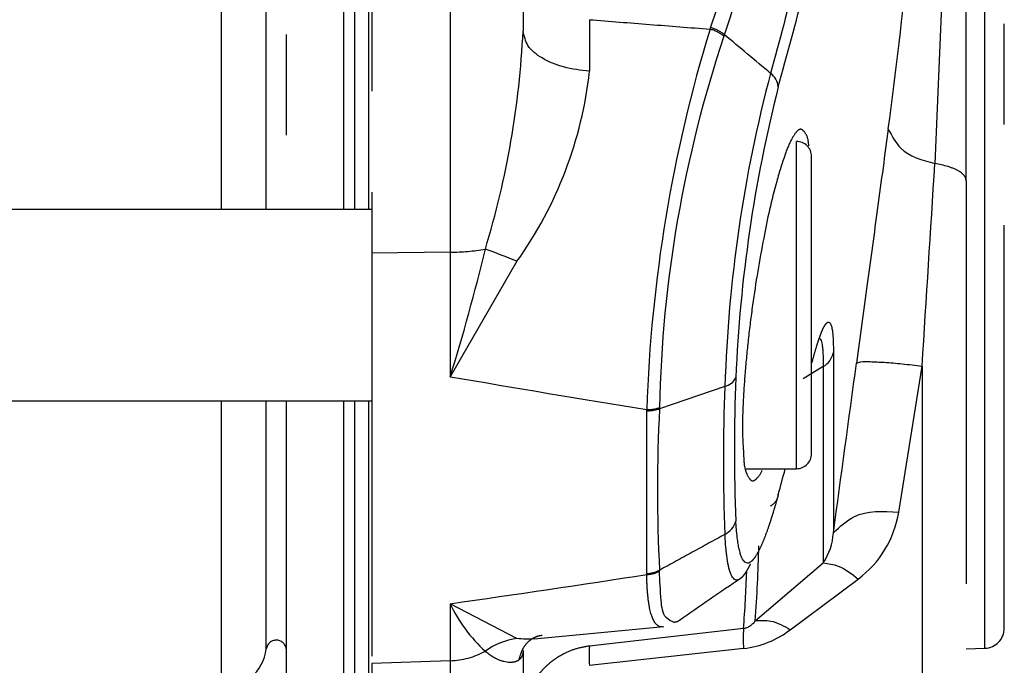
# Model space of a CAD drawing. Units: millimetres. Extents: x -2049 to 9535, y -1748 to 6561.
# Drawn here: x 4565 to 4604, y 3944 to 3970 of the extents above; entities that cross this region are included whole.
import ezdxf

# ---------------------------------------------------------------- set-up
doc = ezdxf.new("R2010")
doc.units = ezdxf.units.MM
doc.linetypes.add('PHANTOM2', pattern=[36, 16, -4, 4, -4, 4, -4])
doc.layers.add('C40710165_CME15', color=7, linetype='Continuous')

msp = doc.modelspace()

# ---------------------------------------------------------------- linework, layer by layer
at = {"layer": 'C40710165_CME15', "color": 7, "linetype": 'PHANTOM2'}
for p, q in [((4578.77814896799, 4070.98719624683), (4578.77814896799, 3960.55927170582)), ((4575.37410690421, 4069.24888397637), (4575.37410690421, 3962.29758397637)), ((4578.65380063628, 3962.29758397637), (4578.65380063628, 4069.24888397637)), ((4584.77814896799, 4062.17049706257), (4584.77814896799, 3969.37597089017)), ((4602.37814896799, 3963.42610956657), (4602.37814896799, 3972.11140279797)), ((4603.88814896799, 3945.66799768992), (4603.88814896799, 3969.87845026432)), ((4596.23314896799, 3952.59758397637), (4596.23314896799, 3964.39758397637)), ((4602.37814896799, 3963.42610956657), (4602.37814896799, 3942.54268450547)), ((4578.77814896799, 3962.29758397637), (4563.18414896799, 3962.29758397637)), ((4578.77814896799, 3960.55927170582), (4578.77814896799, 3944.26559830225)), ((4584.5360312838, 3960.23482646804), (4581.8828474581, 3955.65320479937)), ((4596.69640929217, 3956.05411945497), (4595.90080745361, 3955.56227548395)), ((4563.18414896799, 3954.69758397637), (4578.77814896799, 3954.69758397637)), ((4575.37410690421, 3954.69758397637), (4575.37410690421, 3942.18008772977)), ((4578.65380063628, 3940.03606880007), (4578.65380063628, 3954.69758397637)), ((4593.63714978454, 3951.99758397637), (4595.63314896799, 3951.99758397637)), ((4584.53603154571, 3945.25699142355), (4581.8828474581, 3946.63625777397)), ((4585.2208094086, 3945.24735236603), (4590.36966560623, 3945.72923207215)), ((4602.37814896799, 3944.84271630766), (4603.11606856535, 3944.86848502787)), ((4584.77814896799, 3944.78282192057), (4584.77814896799, 3938.64898458457)), ((4578.77814896799, 3944.26559830225), (4578.77814896799, 3935.21785724117))]:
    msp.add_line(p, q, dxfattribs=at)
at = {"layer": 'C40710165_CME15', "color": 7, "linetype": 'Continuous'}
for p, q in [((4581.8828474581, 4070.95259303015), (4581.8828474581, 3960.59387492259)), ((4572.79660896799, 3962.29758397637), (4572.79660896799, 4069.24888397637)), ((4574.58150533749, 3962.29758397637), (4574.58150533749, 4069.24888397637)), ((4577.65950011139, 3962.29758397637), (4577.65950011139, 4069.24888397637)), ((4578.09408056199, 3962.29758397637), (4578.09408056199, 4069.24888397637)), ((4601.45647570889, 3971.88189349317), (4601.1299807808, 3964.11397150058)), ((4603.11606856535, 3944.86848502787), (4603.11606856535, 3970.67796292487)), ((4587.41254095811, 3969.83107804554), (4587.41523130182, 3967.78236992534)), ((4592.20271104952, 3969.45554099831), (4592.22125916822, 3969.512278446)), ((4592.75473655836, 3969.17248768295), (4592.77446358157, 3969.23355812694)), ((4595.63314896799, 3951.99758397637), (4595.63314896799, 3964.99758397637)), ((4581.8828474581, 3960.59387492259), (4578.77814896799, 3960.55927170582)), ((4581.8828474581, 3960.59387492259), (4581.8828474581, 3955.65320477932)), ((4597.09998709311, 3956.60750520959), (4597.09850075504, 3949.44506780437)), ((4599.69395247779, 3950.26968965547), (4600.62188765479, 3956.07392255402)), ((4600.62188765479, 3956.07392255402), (4600.62188765479, 3940.55759220218)), ((4592.79333398653, 3955.26903114757), (4590.19508308527, 3954.37822530476)), ((4572.79660896799, 3943.27323397637), (4572.79660896799, 3954.69758397637)), ((4574.58150533749, 3944.84054307027), (4574.58150533749, 3954.69758397637)), ((4577.65950011139, 3941.92570748677), (4577.65950011139, 3954.69758397637)), ((4578.09408056199, 3942.27323397637), (4578.09408056199, 3954.69758397637)), ((4589.68824127921, 3954.30140614528), (4589.68954431806, 3954.34390047067)), ((4589.68836839092, 3947.83609449685), (4589.68847058303, 3954.30140463036)), ((4590.19469478844, 3954.37813109146), (4590.19597763137, 3954.424610816)), ((4593.99897308392, 3945.95844189568), (4596.69727426149, 3948.26093844037)), ((4589.68829621962, 3947.83585909824), (4589.68836976731, 3947.79791199187)), ((4590.19553994203, 3947.96762164115), (4590.19559554322, 3947.92862845737)), ((4595.38660304289, 3945.60434260327), (4598.08545503699, 3947.61795352088)), ((4581.8828474581, 3946.63625745839), (4581.8828474581, 3944.36834644043)), ((4593.53416677943, 3945.64984574155), (4587.41259755441, 3944.95492890132)), ((4593.53425162421, 3944.85701433412), (4587.41256508495, 3944.18593244217)), ((4581.8828474581, 3944.36834644043), (4578.77814896799, 3944.26559830225)), ((4581.8828474581, 3944.36834644043), (4581.8828474581, 3935.32627570117))]:
    msp.add_line(p, q, dxfattribs=at)
for centre, radius, start, end in [((4570.0516356881, 3977.54596272778), 23.58033129124404, 340.0807838836866, 349.6066685749157), ((4567.15851709848, 3978.22262694353), 27.14714178722879, 340.6629626995258, 349.0301193693688), ((4375.50423731352, 3995.48405481904), 225.7771405329354, 352.3660282213482, 354.1125321115226), ((5877.03008661367, 3624.52999859222), 1327.545442570929, 164.8455497809425, 165.0189225160964), ((4139.16495894596, 4091.96960163606), 472.5282689558808, 344.6851173457581, 345.16850129086), ((4548.8679555491, 3971.13846003112), 35.95341929989489, 343.1583893517038, 357.1901510205957), ((4647.81520507905, 3952.4420355551), 58.15676758886177, 162.9895287538944, 178.1259494514237), ((4639.6111188715, 3953.44669119239), 49.42490813233259, 161.4473784469658, 178.8661785052698), ((4571.48467005643, 3969.53644732998), 16.02683900683534, 324.5228053126717, 353.7166031161956), ((4648.03752020316, 3953.56056240286), 55.27059775495098, 165.1771334194766, 178.2286487268179), ((4594.15809281118, 3967.08810148197), 0.7588892006515503, 5.720223103864084, 53.80416507396384), ((4649.54299991389, 3953.2972037616), 56.36218189463256, 165.7575512216829, 177.6454899398147), ((-570.472742558716, 4286.89842133548), 5181.666191836074, 356.3394499305172, 356.4285293586098), ((4572.14920904844, 3930.13262399444), 32.55112728364366, 67.63313720561048, 70.00569683390026), ((4596.2681246683, 3956.79034610441), 0.8517178014211536, 300.1864815446775, 347.6075235992017), ((6874.68259045105, 3952.42241141914), 2277.989103390425, 179.9086553785967, 180.1046689184154), ((-1008.10818827793, 4717.75802422134), 5657.618476512722, 352.1950319248429, 352.2640191490058), ((4769.28839391945, 5049.13255491197), 1109.422339500219, 260.2748676216801, 260.6836739078456), ((4592.63231140369, 3955.92010107716), 0.6706864583400756, 283.8916297409094, 332.719777799694), ((4661.43570805436, 3952.7661310242), 68.26668044585158, 177.6102030706255, 182.3889095560903), ((4661.41650048075, 3952.32930907865), 68.68610445742206, 177.5470273985455, 182.4519821626936), ((4653.52198462502, 3951.17466625736), 63.40788002445254, 177.1040099371561, 182.8993076670451), ((4470.9108921569, 3985.03243396943), 128.5939339883865, 344.6429333508357, 345.112598420561), ((4595.63822975884, 3950.9161015502), 4.106913087787063, 306.5754728254412, 350.9442142089738), ((4592.38781148341, 3950.1672678522), 0.8759858159907594, 297.5727645708903, 343.6464189382146), ((4594.80435944138, 3949.56235107122), 2.297137290566716, 325.4910943152057, 357.0734186691842), ((4536.55324798637, 3950.14497245461), 57.59807595169981, 355.83176518345, 358.7922425239073), ((4494.60999946092, 4559.8574570583), 619.4003463370618, 278.0998669624806, 278.8298505968688), ((4535.96908754671, 3949.92984129051), 57.7239721063279, 355.7478403021022, 357.9875287346914), ((4598.25394717151, 3945.25515437427), 4.736252427174981, 175.2198938435656, 184.8189060126938), ((4584.89733950507, 3942.5582782081), 2.722787651544205, 97.62466291457388, 126.4595524946147), ((4593.11305895744, 3948.5715127801), 3.738061204255275, 276.4724943967441, 307.4605318143705), ((4592.13264216354, 3944.57047844845), 4.735721923401134, 175.3408220493627, 184.6567592303701)]:
    msp.add_arc(centre, radius, start, end, dxfattribs=at)
at = {"layer": 'C40710165_CME15', "color": 7, "linetype": 'PHANTOM2'}
for centre, radius, start, end in [((4591.90565599033, 3968.19826715949), 1.351364886864585, 50.00479517379664, 76.49466974492883), ((4591.88052925016, 3968.14765505259), 1.347036709794194, 49.5350726750716, 76.16156329653573), ((4595.63314896799, 3964.39758397637), 0.6000000000003638, 0, 90), ((4505.59361565447, 3979.39856898959), 79.89924403278341, 342.711013269361, 346.4818013299723), ((4589.70997226106, 3955.86776627698), 1.566545505137187, 269.2094472452603, 288.0392934248615), ((4589.69829827429, 3955.91627228992), 1.572388213476601, 269.6809977211599, 288.4486526567053), ((4595.63314896799, 3952.59758397637), 0.599999999999909, 270, 0), ((4594.37201856523, 3951.01272901437), 0.5423353909419193, 295.5836667627258, 356.0972539234828), ((4589.6570066945, 3948.99989990137), 1.16434471482789, 271.5416756694913, 297.5348136852509), ((4589.66101593908, 3948.95247551707), 1.154892251427734, 271.3571975885068, 297.5692906155325), ((4696.5237410087, 3794.96382899017), 184.2306822201761, 124.0256641240086, 124.9506480265488), ((4587.29447303497, 3949.17827865898), 5.978926384134234, 205.1610070298826, 227.8129837865774), ((4603.08814896799, 3945.66799768947), 0.7999999999848371, 271.9999999999503, 3.221062225885904e-08), ((4574.97814896799, 3944.78883397637), 0.3999999999991545, 8.152214774585621, 172.5724315280301), ((4572.79660896799, 3945.07323397637), 1.799999999999727, 270, 352.5724321798189)]:
    msp.add_arc(centre, radius, start, end, dxfattribs=at)
at = {"layer": 'C40710165_CME15', "color": 7, "linetype": 'Continuous'}
for points in [[(4587.41254093777, 3969.83107817163), (4589.807626015139, 3969.643309464175), (4592.20271109256, 3969.45554075261)], [(4587.41523123245, 3967.78236946167), (4586.383104247915, 3967.954714295895), (4585.53218002094, 3968.311663453588), (4584.972985161576, 3968.806855701321), (4584.77814896799, 3969.37597089017)], [(4594.60625255549, 3967.70052752844), (4593.690225280693, 3968.467060064638), (4592.77420995475, 3969.23354541597)], [(4599.28030345519, 3965.49089877657), (4599.071406813858, 3963.947828472375), (4598.855283644841, 3962.35285977522), (4598.445918414102, 3959.334973942374), (4598.01952791229, 3956.19459577827)], [(4599.28030345519, 3965.49089877657), (4599.77748764516, 3964.73091573996), (4601.12998025389, 3964.11397156423)], [(4602.37814896799, 3963.42610944297), (4602.342972898075, 3963.56471217479), (4602.257534209557, 3963.679993556731), (4602.187130433204, 3963.742861714312), (4602.110199775556, 3963.797263187445), (4602.012281568732, 3963.854090630267), (4601.91023785423, 3963.903255499449), (4601.788286153926, 3963.952537290244), (4601.663724187365, 3963.99474996997), (4601.399095060015, 3964.06442566734), (4601.12998025389, 3964.11397156423)], [(4581.8828474581, 3960.59387492259), (4582.583829233866, 3960.628404583432), (4583.27930888778, 3960.72178490157)], [(4596.93640330485, 3957.81017686971), (4596.970272427558, 3957.777193324284), (4597.002554085713, 3957.714938215134), (4597.032691568023, 3957.615778961275), (4597.051542715278, 3957.521627346527), (4597.068507223536, 3957.400515955017), (4597.082830971275, 3957.247051040588), (4597.093473516305, 3957.057131914395), (4597.096876183136, 3956.955353581151), (4597.099132975407, 3956.845888110794), (4597.100181637225, 3956.729671611361), (4597.09999784283, 3956.60756143667)], [(4596.53555743134, 3957.17127179853), (4596.573992092581, 3957.152670032672), (4596.609872942297, 3957.092879701665), (4596.642414132253, 3956.978683877291), (4596.659871137021, 3956.873811832782), (4596.674908105582, 3956.733968079689), (4596.686620704915, 3956.551561717566), (4596.694028918891, 3956.323021690505), (4596.69638201851, 3956.05412680607)], [(4598.01952791229, 3956.19459577827), (4598.180467876616, 3956.239856803147), (4598.557070893017, 3956.249781173426), (4599.120101691388, 3956.22367307331), (4599.826349658478, 3956.163536182185), (4600.62188765479, 3956.07392255402)], [(4597.09850075504, 3949.44506780437), (4597.934346687689, 3950.100904992818), (4599.69395247779, 3950.26968965547)], [(4593.8288572955, 3948.30496287911), (4593.756604104486, 3948.261871188208), (4593.686257330613, 3948.248262509066), (4593.618225080822, 3948.266747449531), (4593.552977015703, 3948.320159302747), (4593.49619611236, 3948.402157810373), (4593.44264314894, 3948.518259842819), (4593.392848560633, 3948.670791200719), (4593.347397992065, 3948.861958794621), (4593.310095508929, 3949.072720454435), (4593.277483709844, 3949.318674022681), (4593.263103070703, 3949.455093900803), (4593.250095528754, 3949.600535260586), (4593.241231011032, 3949.716238068626), (4593.233216207871, 3949.837036117485), (4593.230732694587, 3949.878555240771), (4593.22835701773, 3949.92062163887)], [(4593.39012721122, 3947.62183046112), (4593.335951621542, 3947.591501276982), (4593.284249848311, 3947.576997632332), (4593.236502162287, 3947.578030867418), (4593.191174649263, 3947.593861302098), (4593.127446158537, 3947.645317747524), (4593.069199265045, 3947.729339613026), (4593.013670022606, 3947.852537934323), (4592.964237768059, 3948.009991304687), (4592.931016731379, 3948.150215142029), (4592.901053956686, 3948.30844030452), (4592.881128659768, 3948.435126733222), (4592.862839722115, 3948.570921090286), (4592.847333223412, 3948.70460448738), (4592.833128150883, 3948.84551556362), (4592.821228935419, 3948.980505474627), (4592.810424430311, 3949.121889676182), (4592.801601833083, 3949.254861568558), (4592.79328317952, 3949.39077325887)], [(4596.69728818197, 3948.26094394247), (4597.293726635486, 3948.128051700598), (4598.08546185369, 3947.61795204107)], [(4590.31556765923, 3945.71967044577), (4590.281992525857, 3945.718177140994), (4590.24918176848, 3945.720658469232), (4590.146278513753, 3945.75726198385), (4590.052669390055, 3945.837268523171), (4589.969067287238, 3945.96038891153), (4589.933923659163, 3946.031935049219), (4589.901081077342, 3946.112600066035), (4589.870419072684, 3946.202712550314), (4589.842093254912, 3946.301875334176), (4589.815997609519, 3946.410537130846), (4589.79227392247, 3946.528127380798), (4589.77082142344, 3946.655221768402), (4589.751801345773, 3946.791178607701), (4589.735137413987, 3946.936751015198), (4589.720861999044, 3947.090756791821), (4589.708888030745, 3947.254014747721), (4589.6996506286, 3947.426490246623), (4589.693208559049, 3947.609560700597), (4589.68836996788, 3947.79790725598)], [(4590.78147912215, 3945.89082505194), (4590.465943864798, 3946.083421198891), (4590.262553015634, 3946.760314398884), (4590.1955243042, 3947.92871923747)], [(4593.99897286419, 3945.95844088307), (4593.895902236511, 3945.838503403303), (4593.77050537262, 3945.735899531365), (4593.699356298189, 3945.696106561341), (4593.622405331136, 3945.666791189185), (4593.578542713616, 3945.656180608999), (4593.53416812545, 3945.6498350177)], [(4593.99897286419, 3945.95844088307), (4594.612737280351, 3945.948089874384), (4595.38660304289, 3945.60434260327)], [(4585.22757229845, 3945.24143660286), (4584.87721932442, 3945.229081788579), (4584.53607174642, 3945.25699238377)], [(4581.8828474581, 3944.36834644043), (4582.603490318464, 3944.476363126193), (4583.27930888771, 3944.74815252337)], [(4584.60187522357, 3944.39936224211), (4584.596303257399, 3944.395377442187), (4584.590664588826, 3944.391481573554), (4584.56322139379, 3944.374313863867), (4584.534393141692, 3944.359089025663), (4584.503442089514, 3944.345454848907), (4584.471188880243, 3944.333812379036), (4584.436824224784, 3944.323909044447), (4584.401241313324, 3944.316043494193), (4584.363565072348, 3944.310063641835), (4584.324755852635, 3944.306164145659), (4584.283878332946, 3944.304293920236), (4584.241953130922, 3944.304545274159), (4584.131293161391, 3944.314551095959), (4584.015565515106, 3944.337805831232), (4583.895289754708, 3944.37432687372), (4583.772288261818, 3944.423763955789), (4583.683732071658, 3944.466644563914), (4583.594829368696, 3944.515697334636), (4583.511453792203, 3944.567408452946), (4583.429194005675, 3944.625261275124), (4583.353783754412, 3944.68516370514), (4583.27930888771, 3944.74815252337)]]:
    msp.add_spline(points, degree=3, dxfattribs=at)
at = {"layer": 'C40710165_CME15', "color": 7, "linetype": 'PHANTOM2'}
for points in [[(4596.12637752263, 3964.81542610502), (4595.993401701227, 3965.313932057211), (4595.805363860284, 3965.477311558592), (4595.524260812959, 3965.221709817391), (4595.198673947884, 3964.517679583569), (4594.849159112466, 3963.410952711625), (4594.332762257516, 3961.16043786294), (4593.890754141864, 3958.496647451253), (4593.719940762645, 3957.12907537663), (4593.593281064605, 3955.815662099175), (4593.515429922226, 3954.600888788907), (4593.489860120656, 3953.538532808573), (4593.540140054333, 3952.436431498458), (4593.680284546729, 3951.747287397307), (4593.899405153632, 3951.51785329522), (4594.076777029197, 3951.629285394082), (4594.27551686846, 3951.93469380272)], [(4596.25120134387, 3956.2110311127), (4596.340627777829, 3956.536429581224), (4596.429921687317, 3956.840378127254), (4596.518825533996, 3957.117631323586), (4596.573180727437, 3957.272152518887), (4596.627091803375, 3957.412177138287), (4596.680423637536, 3957.535841211024), (4596.733033580502, 3957.641044417878), (4596.784757175749, 3957.725193831138), (4596.835393877666, 3957.784947654584), (4596.884692769575, 3957.815958963445), (4596.910828336235, 3957.818781266708), (4596.93640330485, 3957.81017686971)], [(4594.91308630511, 3950.97577931241), (4594.814639376608, 3950.623252246388), (4594.715530949664, 3950.286648524446), (4594.616273159129, 3949.968550936541), (4594.516834752621, 3949.669832190382), (4594.343804720485, 3949.201467393428), (4594.171760709161, 3948.808596327834), (4594.002278436293, 3948.505959196207), (4593.914741448916, 3948.388891618275), (4593.8288572955, 3948.30496287911)], [(4592.79328317952, 3949.39077325887), (4591.494307043093, 3948.67904031985), (4590.19526868749, 3947.96744039037)], [(4593.80663571252, 3948.22273883238), (4593.785960832876, 3948.180937738932), (4593.765420222555, 3948.140455349422), (4593.684792899074, 3947.992097450102), (4593.606716528973, 3947.865591202204), (4593.531515018176, 3947.761506343509), (4593.467051954342, 3947.687942470821), (4593.405219905721, 3947.632776757115), (4593.39765206053, 3947.627158210111), (4593.39012721122, 3947.62183046112)], [(4591.08901323907, 3946.04797806326), (4590.930276843418, 3945.937654567733), (4590.78147912215, 3945.89082505194)], [(4584.61452880316, 3944.40915796896), (4584.718596274634, 3944.723844280348), (4584.854917835043, 3944.981887814144), (4585.034107745078, 3945.167863469675), (4585.233013662189, 3945.299226369211), (4585.393387471327, 3945.362788549693), (4585.54131036, 3945.3853518165)], [(4587.41254121165, 3944.9553782725), (4586.901525726609, 3944.849014867491), (4586.416177714631, 3944.656960958332), (4586.188570839856, 3944.530816815587), (4585.972704118907, 3944.385489466123), (4585.770934892729, 3944.222551905928), (4585.58408805132, 3944.042701602697), (4585.414263070245, 3943.847915514484), (4585.262137414436, 3943.63901280383), (4585.129405983863, 3943.418262640241), (4585.016634515448, 3943.186688949399), (4584.925028787453, 3942.946681554791), (4584.855038835706, 3942.69947367083), (4584.797447340256, 3942.370984039158), (4584.77814896799, 3942.03835900967)], [(4584.77814896799, 3944.78282192057), (4584.776789083832, 3944.747064225389), (4584.774250993645, 3944.712262405548), (4584.769447474054, 3944.678190492041), (4584.762588583861, 3944.645864241274), (4584.753765029326, 3944.614159969984), (4584.743223935358, 3944.584065784921), (4584.730590034156, 3944.554818643294), (4584.716238857845, 3944.527301557182), (4584.699796617724, 3944.500763986688), (4584.681734372407, 3944.476001270482), (4584.661556086463, 3944.452376565162), (4584.639830263852, 3944.430588864604), (4584.621306317081, 3944.414395830349), (4584.60187522357, 3944.39936224211)]]:
    msp.add_spline(points, degree=3, dxfattribs=at)

doc.saveas('drawing.dxf')
